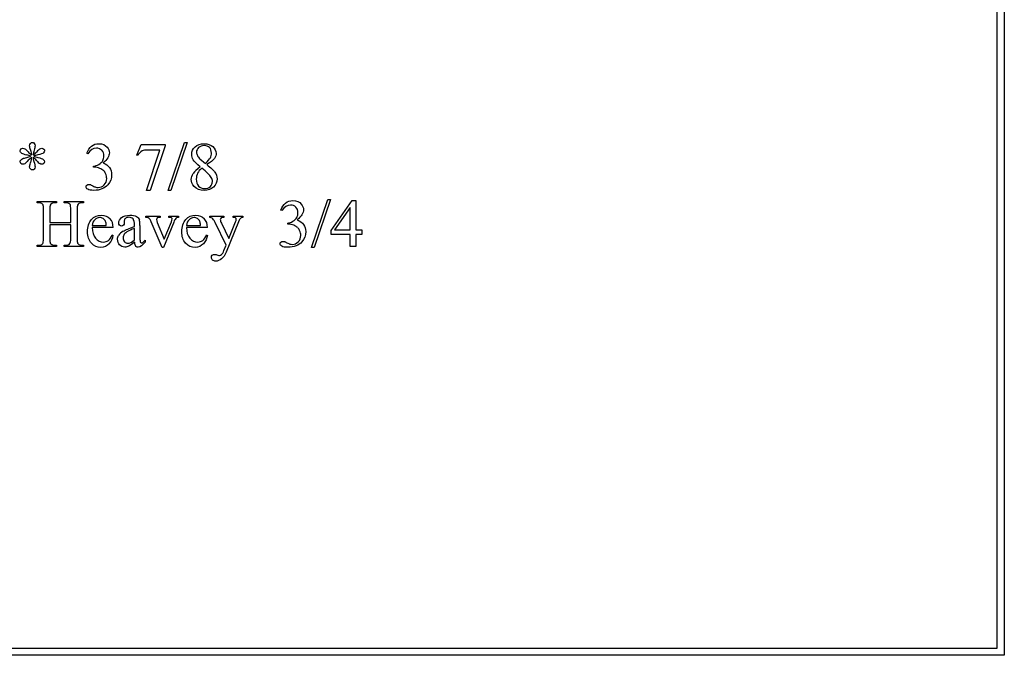
# Model space of a CAD drawing. Units: inches. Extents: x 0.2 to 15.5, y 0.6 to 4.7.
# Drawn here: x 3 to 5.4, y 0.6 to 2.2 of the extents above; entities that cross this region are included whole.
import ezdxf

# ---------------------------------------------------------------- set-up
doc = ezdxf.new("R2010")
doc.units = ezdxf.units.IN
doc.header["$MEASUREMENT"] = 0
doc.layers.add('MM322 v1_0', color=7, linetype='Continuous')

msp = doc.modelspace()

# ---------------------------------------------------------------- linework, layer by layer
at = {"layer": 'MM322 v1_0'}
for p, q in [((5.412, 0.625), (5.412, 4.0633)), ((5.43, 4.0813), (5.43, 0.607)), ((3.3652, 1.7557), (3.4054, 1.8745)), ((3.412, 1.8745), (3.3717, 1.7557)), ((3.4054, 1.8745), (3.412, 1.8745)), ((3.2872, 1.8428), (3.2979, 1.8691)), ((3.2979, 1.8691), (3.3575, 1.8691)), ((3.3113, 1.7557), (3.3444, 1.8558)), ((3.3444, 1.8558), (3.3139, 1.8558)), ((3.3575, 1.866), (3.3204, 1.7557)), ((3.3575, 1.8691), (3.3575, 1.866)), ((3.1664, 1.8467), (3.1637, 1.848)), ((3.2896, 1.8419), (3.2872, 1.8428)), ((3.4432, 1.8339), (3.4566, 1.8228)), ((3.1806, 1.8132), (3.1806, 1.8156)), ((3.1833, 1.8132), (3.1806, 1.8132)), ((3.3204, 1.7557), (3.3113, 1.7557)), ((3.3717, 1.7557), (3.3652, 1.7557)), ((3.041, 1.7254), (3.041, 1.7285)), ((3.041, 1.7285), (3.0886, 1.7285)), ((3.0886, 1.7285), (3.0886, 1.7254)), ((3.1083, 1.7285), (3.1559, 1.7285)), ((3.1083, 1.7254), (3.1083, 1.7285)), ((3.1559, 1.7285), (3.1559, 1.7254)), ((3.7186, 1.6151), (3.7589, 1.7339)), ((3.7654, 1.7339), (3.7252, 1.6151)), ((3.7589, 1.7339), (3.7654, 1.7339)), ((3.7676, 1.6572), (3.8192, 1.7308)), ((3.8192, 1.7308), (3.8282, 1.7308)), ((3.8282, 1.7308), (3.8282, 1.6583)), ((3.0449, 1.7254), (3.041, 1.7254)), ((3.0569, 1.637), (3.0569, 1.7087)), ((3.0726, 1.7087), (3.0726, 1.6769)), ((3.0886, 1.7254), (3.0846, 1.7254)), ((3.1123, 1.7254), (3.1083, 1.7254)), ((3.1242, 1.6769), (3.1242, 1.7087)), ((3.14, 1.7087), (3.14, 1.637)), ((3.1559, 1.7254), (3.1519, 1.7254)), ((3.6457, 1.706), (3.643, 1.7073)), ((3.8147, 1.7135), (3.7757, 1.6583)), ((3.8147, 1.6583), (3.8147, 1.7135)), ((3.2563, 1.6805), (3.2565, 1.6757)), ((3.3097, 1.6924), (3.345, 1.6924)), ((3.3097, 1.6894), (3.3097, 1.6924)), ((3.3496, 1.6151), (3.3228, 1.6784)), ((3.345, 1.6894), (3.3427, 1.6894)), ((3.345, 1.6924), (3.345, 1.6894)), ((3.3796, 1.6795), (3.3529, 1.6151)), ((3.3553, 1.6354), (3.3729, 1.6784)), ((3.3661, 1.6894), (3.3661, 1.6924)), ((3.3661, 1.6924), (3.3906, 1.6924)), ((3.3906, 1.6924), (3.3906, 1.6894)), ((3.4677, 1.6894), (3.4677, 1.6924)), ((3.4677, 1.6924), (3.5026, 1.6924)), ((3.5026, 1.6894), (3.5009, 1.6894)), ((3.5026, 1.6924), (3.5026, 1.6894)), ((3.5385, 1.6781), (3.508, 1.6032)), ((3.5145, 1.6371), (3.5313, 1.6786)), ((3.5252, 1.6894), (3.5252, 1.6924)), ((3.5252, 1.6924), (3.5496, 1.6924)), ((3.5496, 1.6924), (3.5496, 1.6894)), ((3.0726, 1.6769), (3.1242, 1.6769)), ((3.1242, 1.6709), (3.0726, 1.6709)), ((3.0726, 1.6709), (3.0726, 1.637)), ((3.1242, 1.637), (3.1242, 1.6709)), ((3.1772, 1.6689), (3.2119, 1.6689)), ((3.229, 1.6642), (3.1772, 1.6642)), ((3.2816, 1.6671), (3.2816, 1.6701)), ((3.2816, 1.6335), (3.2816, 1.6621)), ((3.2951, 1.6689), (3.2951, 1.6434)), ((3.3379, 1.6769), (3.3553, 1.6354)), ((3.4101, 1.6689), (3.4448, 1.6689)), ((3.4619, 1.6642), (3.4101, 1.6642)), ((3.508, 1.6203), (3.481, 1.6769)), ((3.4963, 1.675), (3.5145, 1.6371)), ((3.66, 1.6725), (3.66, 1.675)), ((3.6626, 1.6725), (3.66, 1.6725)), ((3.7676, 1.6467), (3.7676, 1.6572)), ((3.7757, 1.6583), (3.8147, 1.6583)), ((3.8282, 1.6583), (3.8431, 1.6583)), ((3.8431, 1.6583), (3.8431, 1.6467)), ((3.2265, 1.6464), (3.229, 1.6447)), ((3.308, 1.6328), (3.308, 1.6282)), ((3.4594, 1.6464), (3.4619, 1.6447)), ((3.8147, 1.6467), (3.7676, 1.6467)), ((3.8147, 1.6174), (3.8147, 1.6467)), ((3.8282, 1.6467), (3.8282, 1.6174)), ((3.8431, 1.6467), (3.8282, 1.6467)), ((3.041, 1.6174), (3.041, 1.6204)), ((3.041, 1.6204), (3.0449, 1.6204)), ((3.0886, 1.6174), (3.041, 1.6174)), ((3.0846, 1.6204), (3.0886, 1.6204)), ((3.0886, 1.6204), (3.0886, 1.6174)), ((3.1083, 1.6174), (3.1083, 1.6204)), ((3.1083, 1.6204), (3.1123, 1.6204)), ((3.1559, 1.6174), (3.1083, 1.6174)), ((3.1519, 1.6204), (3.1559, 1.6204)), ((3.1559, 1.6204), (3.1559, 1.6174)), ((3.3529, 1.6151), (3.3496, 1.6151)), ((3.5026, 1.6073), (3.508, 1.6203)), ((3.7252, 1.6151), (3.7186, 1.6151)), ((3.8282, 1.6174), (3.8147, 1.6174)), ((0.213, 0.625), (5.412, 0.625)), ((5.43, 0.607), (0.195, 0.607))]:
    msp.add_line(p, q, dxfattribs=at)
for centre, major_axis, ratio, start_param, end_param in [((1.8545, -0.1866), (1.195, 2.0455), 0.018888, 0.032997, 0.102351), ((22.0273, -26.4939), (18.7284, -28.3464), 0.02709, 3.139346, 3.156344), ((9.4931, 1.5017), (6.4909, -0.3472), 0.010049, 3.157156, 3.205886), ((0.1496, 0.1882), (2.8853, 1.6442), 0.071858, 0.047991, 0.082528), ((2.5036, 3.948), (0.5141, -2.1102), 0.15635, 6.278134, 6.308673), ((3.015, 2.13), (0.0109, -0.3007), 0.032721, 0.119211, 0.235211), ((9.8382, -1.7367), (6.8048, -3.5853), 0.049374, 3.16987, 3.191244), ((4.5814, 1.5404), (1.5567, -0.2926), 0.06161, 2.998039, 3.050447), ((7.3885, 4.3011), (4.3634, 2.4536), 0.054617, 3.177357, 3.20676), ((1.5387, 4.8981), (-1.5117, 3.0762), 0.021361, 3.057194, 3.10984), ((2.223, -3.4688), (-0.978, -5.2758), 0.037778, 3.088489, 3.117427), ((56.1769, 12.9337), (52.7534, 11.1472), 0.013664, 3.110817, 3.127302), ((-32.6516, 17.9831), (36.1252, -16.2043), 0.010919, 0.017454, 0.043105), ((2.0579, -4.1342), (-0.9896, -5.8595), 0.050401, 3.124193, 3.150105), ((4.118, -3.0223), (1.0368, -4.7474), 0.056142, 3.129332, 3.157512), ((4.1854, -3.0223), (1.0368, -4.7474), 0.056142, 3.129332, 3.157512), ((11.2138, -5.7618), (8.031, -7.4448), 0.04121, 3.139712, 3.173061), ((-25.0231, -17.8741), (28.2469, 19.557), 0.027825, 6.263923, 6.287887), ((6.064, 0.9447), (2.8074, -0.7377), 0.051004, 3.107892, 3.154994), ((1.2844, -8.3703), (2.0077, 10.0553), 0.010879, 6.228751, 6.267057), ((1.9453, 0.7507), (1.3748, 0.933), 0.083461, 0.009125, 0.045372), ((8.7879, -29.2792), (5.3996, -30.9687), 0.014197, 3.150027, 3.164579), ((4.3463, 1.2986), (0.9624, -0.388), 0.049669, 3.041631, 3.115538), ((2.5703, -2.449), (-0.8709, -4.1301), 0.019739, 3.06886, 3.114296), ((-24.7902, -17.8741), (28.2469, 19.557), 0.027825, 6.263923, 6.287887), ((1.3513, 1.383), (2.124, 0.302), 0.031391, 0.033763, 0.080244), ((3.6666, 1.1941), (0.1944, -0.4935), 0.037176, 2.993835, 3.08126), ((2.6244, 1.2351), (0.908, 0.4519), 0.053728, 0.009049, 0.049373), ((6.1447, 0.465), (2.6014, -1.2214), 0.033712, 3.086221, 3.118982), ((37.6221, 31.6645), (34.4367, 30.0267), 0.025056, 3.119531, 3.141454), ((8.4505, 0.9572), (5.2104, -0.6815), 0.052018, 3.075191, 3.118823), ((37.855, 31.6645), (34.4367, 30.0267), 0.025056, 3.119531, 3.141454), ((-4.86, -91.5302), (-8.5254, -93.2026), 0.017989, 3.135679, 3.143238), ((0.3914, -16.2578), (-3.2888, -17.9241), 0.020431, 3.112759, 3.128478), ((0.2804, 11.8646), (2.8406, -10.2411), 0.01326, 0.009816, 0.04777), ((-20.6725, 8.948), (23.9004, -7.3085), 0.03839, 6.265355, 6.288779), ((-0.7935, 15.5471), (4.2394, -13.9169), 0.030514, 0.010941, 0.039755), ((5.158, 2.2888), (2.0844, 0.6626), 0.048385, 3.145106, 3.186705), ((4.1059, 6.5153), (-1.0244, -4.8946), 0.05434, 6.266215, 6.294558), ((4.6405, 2.1242), (1.4996, 0.498), 0.058171, 3.145064, 3.19299), ((6.5298, 7.1834), (3.2444, 5.566), 0.028538, 3.093998, 3.1316), ((2.4391, 2.4677), (1.2271, -0.8442), 0.012658, 6.177852, 6.248217)]:
    msp.add_ellipse(centre, major_axis=major_axis, ratio=ratio, start_param=start_param, end_param=end_param, dxfattribs=at)
for points, knots in [([(3.0248, 1.8723), (3.0261, 1.8738), (3.0277, 1.8745), (3.0297, 1.8745), (3.0314, 1.8745), (3.0329, 1.8738), (3.0341, 1.8723)], [3, 3, 3, 3, 4, 4, 4, 5, 5, 5, 5]), ([(3.0029, 1.8478), (3.0005, 1.8496), (2.9992, 1.8518), (2.9992, 1.8544), (2.9992, 1.8559), (2.9998, 1.8572), (3.0011, 1.8584), (3.0023, 1.8597), (3.0037, 1.8603), (3.0054, 1.8603), (3.0072, 1.8603), (3.0091, 1.8597), (3.0111, 1.8586)], [44, 44, 44, 44, 45, 45, 45, 46, 46, 46, 47, 47, 47, 48, 48, 48, 48]), ([(3.0111, 1.8586), (3.0131, 1.8574), (3.0156, 1.8551), (3.0186, 1.8516), (3.0217, 1.8482), (3.0247, 1.8455), (3.0278, 1.8436)], [48, 48, 48, 48, 49, 49, 49, 50, 50, 50, 50]), ([(3.0255, 1.8548), (3.0237, 1.8601), (3.0227, 1.8638), (3.0227, 1.8659), (3.0227, 1.8687), (3.0234, 1.8709), (3.0248, 1.8723)], [1, 1, 1, 1, 2, 2, 2, 3, 3, 3, 3]), ([(3.0341, 1.8723), (3.0354, 1.8709), (3.036, 1.8688), (3.036, 1.866), (3.036, 1.8636), (3.0353, 1.8601), (3.0338, 1.8557)], [5, 5, 5, 5, 6, 6, 6, 7, 7, 7, 7]), ([(3.0576, 1.8583), (3.0588, 1.857), (3.0595, 1.8556), (3.0595, 1.8539), (3.0595, 1.8519), (3.0586, 1.8501), (3.0549, 1.8469), (3.0504, 1.8453), (3.0432, 1.8437)], [12, 12, 12, 12, 13, 13, 13, 14, 14, 15, 15, 15, 15]), ([(3.0476, 1.8586), (3.0494, 1.8596), (3.0512, 1.8601), (3.0531, 1.8601), (3.0549, 1.8601), (3.0564, 1.8595), (3.0576, 1.8583)], [10, 10, 10, 10, 11, 11, 11, 12, 12, 12, 12]), ([(3.1637, 1.848), (3.1669, 1.8555), (3.1709, 1.8613), (3.1757, 1.8653), (3.1805, 1.8694), (3.1865, 1.8714), (3.1938, 1.8714), (3.2027, 1.8714), (3.2095, 1.8685), (3.2142, 1.8627)], [0, 0, 0, 0, 1, 1, 1, 2, 2, 2, 3, 3, 3, 3]), ([(3.2031, 1.8296), (3.2051, 1.8332), (3.206, 1.8371), (3.206, 1.8414), (3.206, 1.8471), (3.2043, 1.8516), (3.1972, 1.8586), (3.1929, 1.8603), (3.1876, 1.8603), (3.1791, 1.8603), (3.1721, 1.8558), (3.1664, 1.8467)], [27, 27, 27, 27, 28, 28, 28, 29, 29, 30, 30, 30, 31, 31, 31, 31]), ([(3.2142, 1.8627), (3.2178, 1.8584), (3.2196, 1.8538), (3.2196, 1.8489), (3.2196, 1.8408), (3.2146, 1.8325), (3.2044, 1.8238)], [3, 3, 3, 3, 4, 4, 4, 5, 5, 5, 5]), ([(3.4268, 1.8314), (3.4242, 1.8357), (3.4229, 1.8403), (3.4229, 1.845), (3.4229, 1.8522), (3.4257, 1.8584), (3.4369, 1.8688), (3.4443, 1.8714), (3.4535, 1.8714), (3.4625, 1.8714), (3.4697, 1.869), (3.4751, 1.8641)], [1, 1, 1, 1, 2, 2, 2, 3, 3, 4, 4, 4, 5, 5, 5, 5]), ([(3.4566, 1.8228), (3.4632, 1.8287), (3.4673, 1.8333), (3.4708, 1.8401), (3.4717, 1.844), (3.4717, 1.8483), (3.4717, 1.8541), (3.4701, 1.8586), (3.4636, 1.8651), (3.4592, 1.8667), (3.4481, 1.8667), (3.4436, 1.8651), (3.4366, 1.8586), (3.4348, 1.8549), (3.4348, 1.8505), (3.4348, 1.8477), (3.4355, 1.8449), (3.437, 1.842)], [0, 0, 0, 0, 1, 1, 2, 2, 2, 3, 3, 4, 4, 5, 5, 6, 6, 6, 7, 7, 7, 7]), ([(3.4751, 1.8641), (3.4806, 1.8593), (3.4833, 1.8537), (3.4833, 1.8475), (3.4833, 1.8434), (3.4819, 1.8391), (3.4789, 1.8348)], [5, 5, 5, 5, 6, 6, 6, 7, 7, 7, 7]), ([(3.0012, 1.8226), (2.9999, 1.8238), (2.9992, 1.8252), (2.9992, 1.8268), (2.9992, 1.8281), (2.9998, 1.8296), (3.0009, 1.8311)], [37, 37, 37, 37, 38, 38, 38, 39, 39, 39, 39]), ([(3.0331, 1.8275), (3.035, 1.8211), (3.036, 1.8167), (3.036, 1.8143), (3.036, 1.8121), (3.0354, 1.8103), (3.0341, 1.8088)], [25, 25, 25, 25, 26, 26, 26, 27, 27, 27, 27]), ([(3.0561, 1.8327), (3.0582, 1.8309), (3.0592, 1.8289), (3.0592, 1.8268), (3.0592, 1.8251), (3.0586, 1.8237), (3.0574, 1.8225)], [18, 18, 18, 18, 19, 19, 19, 20, 20, 20, 20]), ([(3.0104, 1.822), (3.009, 1.8211), (3.0075, 1.8207), (3.0059, 1.8207), (3.0041, 1.8207), (3.0025, 1.8213), (3.0012, 1.8226)], [35, 35, 35, 35, 36, 36, 36, 37, 37, 37, 37]), ([(3.0244, 1.8089), (3.0232, 1.8101), (3.0227, 1.8119), (3.0227, 1.8144), (3.0227, 1.817), (3.0233, 1.8202), (3.0245, 1.8239)], [29, 29, 29, 29, 30, 30, 30, 31, 31, 31, 31]), ([(3.0341, 1.8088), (3.0327, 1.8073), (3.0313, 1.8065), (3.0299, 1.8065), (3.0279, 1.8065), (3.026, 1.8073), (3.0244, 1.8089)], [27, 27, 27, 27, 28, 28, 28, 29, 29, 29, 29]), ([(3.0574, 1.8225), (3.0561, 1.8213), (3.0547, 1.8207), (3.0531, 1.8207), (3.0514, 1.8207), (3.0496, 1.8213), (3.0476, 1.8224)], [20, 20, 20, 20, 21, 21, 21, 22, 22, 22, 22]), ([(3.2044, 1.8238), (3.2112, 1.8211), (3.2164, 1.8173), (3.2234, 1.8074), (3.2251, 1.8015), (3.2251, 1.7948), (3.2251, 1.7852), (3.2221, 1.7769), (3.216, 1.7698)], [5, 5, 5, 5, 6, 6, 7, 7, 7, 8, 8, 8, 8]), ([(3.4796, 1.802), (3.4837, 1.7965), (3.4858, 1.7906), (3.4858, 1.7844), (3.4858, 1.7766), (3.4828, 1.7699), (3.4709, 1.7588), (3.4631, 1.7561), (3.4534, 1.7561), (3.4429, 1.7561), (3.4347, 1.7594), (3.4288, 1.766)], [9, 9, 9, 9, 10, 10, 10, 11, 11, 12, 12, 12, 13, 13, 13, 13]), ([(3.4476, 1.8109), (3.4431, 1.8071), (3.4397, 1.8029), (3.4353, 1.7939), (3.4343, 1.789), (3.4343, 1.7838), (3.4343, 1.7767), (3.4362, 1.7711), (3.44, 1.7668)], [0, 0, 0, 0, 1, 1, 2, 2, 2, 3, 3, 3, 3]), ([(3.2068, 1.7697), (3.2109, 1.774), (3.213, 1.7791), (3.213, 1.785), (3.213, 1.7893), (3.2121, 1.7935), (3.2101, 1.7976)], [18, 18, 18, 18, 19, 19, 19, 20, 20, 20, 20]), ([(3.4288, 1.766), (3.4241, 1.7713), (3.4217, 1.7771), (3.4217, 1.7833), (3.4217, 1.7883), (3.4234, 1.7931), (3.4267, 1.798)], [13, 13, 13, 13, 14, 14, 14, 15, 15, 15, 15]), ([(3.44, 1.7668), (3.4439, 1.7626), (3.4488, 1.7605), (3.4547, 1.7605), (3.4606, 1.7605), (3.4654, 1.7621), (3.4725, 1.7688), (3.4742, 1.7729), (3.4742, 1.7776), (3.4742, 1.7815), (3.4732, 1.7851), (3.4711, 1.7882)], [3, 3, 3, 3, 4, 4, 4, 5, 5, 6, 6, 6, 7, 7, 7, 7]), ([(3.216, 1.7698), (3.208, 1.7606), (3.1964, 1.7561), (3.1813, 1.7561), (3.1738, 1.7561), (3.1687, 1.757), (3.1633, 1.7607), (3.162, 1.7627), (3.162, 1.7648), (3.162, 1.7664), (3.1626, 1.7678), (3.1639, 1.769)], [8, 8, 8, 8, 9, 9, 9, 10, 10, 11, 11, 11, 12, 12, 12, 12]), ([(3.1639, 1.769), (3.1652, 1.7702), (3.1667, 1.7708), (3.1685, 1.7708), (3.1699, 1.7708), (3.1713, 1.7706), (3.1727, 1.7702)], [12, 12, 12, 12, 13, 13, 13, 14, 14, 14, 14]), ([(3.1727, 1.7702), (3.1736, 1.7699), (3.1757, 1.7689), (3.1823, 1.7654), (3.1846, 1.7644), (3.1858, 1.7641)], [14, 14, 14, 14, 15, 15, 16, 16, 16, 16]), ([(3.1858, 1.7641), (3.1878, 1.7635), (3.19, 1.7632), (3.1923, 1.7632), (3.1979, 1.7632), (3.2027, 1.7653), (3.2068, 1.7697)], [16, 16, 16, 16, 17, 17, 17, 18, 18, 18, 18]), ([(3.643, 1.7073), (3.6462, 1.7148), (3.6502, 1.7206), (3.655, 1.7247), (3.6598, 1.7287), (3.6659, 1.7308), (3.6731, 1.7308), (3.682, 1.7308), (3.6888, 1.7279), (3.6936, 1.7221)], [0, 0, 0, 0, 1, 1, 1, 2, 2, 2, 3, 3, 3, 3]), ([(3.6801, 1.7144), (3.6766, 1.7179), (3.6722, 1.7196), (3.6669, 1.7196), (3.6585, 1.7196), (3.6514, 1.7151), (3.6457, 1.706)], [29, 29, 29, 29, 30, 30, 30, 31, 31, 31, 31]), ([(3.6824, 1.6889), (3.6844, 1.6925), (3.6854, 1.6965), (3.6854, 1.7008), (3.6854, 1.7064), (3.6836, 1.711), (3.6801, 1.7144)], [27, 27, 27, 27, 28, 28, 28, 29, 29, 29, 29]), ([(3.6936, 1.7221), (3.6972, 1.7178), (3.699, 1.7132), (3.699, 1.7082), (3.699, 1.7002), (3.6939, 1.6918), (3.6837, 1.6832)], [3, 3, 3, 3, 4, 4, 4, 5, 5, 5, 5]), ([(3.1752, 1.6256), (3.1688, 1.6326), (3.1655, 1.6421), (3.1655, 1.6539), (3.1655, 1.6667), (3.1688, 1.6768), (3.1754, 1.6839)], [8, 8, 8, 8, 9, 9, 9, 10, 10, 10, 10]), ([(3.1754, 1.6839), (3.182, 1.6911), (3.1903, 1.6947), (3.2002, 1.6947), (3.2086, 1.6947), (3.2155, 1.6919), (3.2209, 1.6864)], [10, 10, 10, 10, 11, 11, 11, 12, 12, 12, 12]), ([(3.2041, 1.6863), (3.2014, 1.688), (3.1986, 1.6889), (3.1956, 1.6889), (3.1911, 1.6889), (3.187, 1.6871), (3.1834, 1.6836)], [2, 2, 2, 2, 3, 3, 3, 4, 4, 4, 4]), ([(3.2446, 1.67), (3.2433, 1.6714), (3.2426, 1.6733), (3.2426, 1.6758), (3.2426, 1.6805), (3.2451, 1.6848), (3.2547, 1.6927), (3.2614, 1.6946), (3.2701, 1.6946), (3.2768, 1.6946), (3.2822, 1.6935), (3.2865, 1.6913)], [16, 16, 16, 16, 17, 17, 17, 18, 18, 19, 19, 19, 20, 20, 20, 20]), ([(3.2816, 1.6701), (3.2816, 1.6775), (3.2804, 1.6827), (3.2756, 1.6882), (3.2722, 1.6896), (3.2676, 1.6896), (3.2642, 1.6896), (3.2615, 1.6887), (3.2594, 1.6868)], [8, 8, 8, 8, 9, 9, 10, 10, 10, 11, 11, 11, 11]), ([(3.3378, 1.6878), (3.3367, 1.6868), (3.3361, 1.6854), (3.3361, 1.6837), (3.3361, 1.6817), (3.3367, 1.6795), (3.3379, 1.6769)], [1, 1, 1, 1, 2, 2, 2, 3, 3, 3, 3]), ([(3.3729, 1.6784), (3.3741, 1.6815), (3.3747, 1.6838), (3.3747, 1.6854), (3.3747, 1.6861), (3.3745, 1.6868), (3.3741, 1.6873)], [5, 5, 5, 5, 6, 6, 6, 7, 7, 7, 7]), ([(3.408, 1.6256), (3.4016, 1.6326), (3.3984, 1.6421), (3.3984, 1.6539), (3.3984, 1.6667), (3.4017, 1.6768), (3.4083, 1.6839), (3.4149, 1.6911), (3.4231, 1.6947), (3.4331, 1.6947), (3.4415, 1.6947), (3.4484, 1.6919), (3.4538, 1.6864)], [8, 8, 8, 8, 9, 9, 9, 10, 10, 10, 11, 11, 11, 12, 12, 12, 12]), ([(3.437, 1.6863), (3.4343, 1.688), (3.4314, 1.6889), (3.4285, 1.6889), (3.424, 1.6889), (3.4199, 1.6871), (3.4163, 1.6836)], [2, 2, 2, 2, 3, 3, 3, 4, 4, 4, 4]), ([(3.4954, 1.6878), (3.4942, 1.6867), (3.4935, 1.6854), (3.4935, 1.6838), (3.4935, 1.6817), (3.4945, 1.6787), (3.4963, 1.675)], [1, 1, 1, 1, 2, 2, 2, 3, 3, 3, 3]), ([(3.5313, 1.6786), (3.5323, 1.6808), (3.5327, 1.683), (3.5327, 1.6852), (3.5327, 1.6862), (3.5325, 1.6869), (3.5321, 1.6874)], [5, 5, 5, 5, 6, 6, 6, 7, 7, 7, 7]), ([(3.2565, 1.6757), (3.2565, 1.6732), (3.2559, 1.6713), (3.2546, 1.6699), (3.2533, 1.6685), (3.2516, 1.6678), (3.2495, 1.6678), (3.2475, 1.6678), (3.2459, 1.6685), (3.2446, 1.67)], [13, 13, 13, 13, 14, 14, 14, 15, 15, 15, 16, 16, 16, 16]), ([(3.2656, 1.6551), (3.2613, 1.6527), (3.2582, 1.6502), (3.2545, 1.645), (3.2535, 1.6421), (3.2535, 1.639), (3.2535, 1.6351), (3.2547, 1.6318), (3.2594, 1.6266), (3.2621, 1.6253), (3.2652, 1.6253), (3.2693, 1.6253), (3.2748, 1.628), (3.2816, 1.6335)], [1, 1, 1, 1, 2, 2, 3, 3, 3, 4, 4, 5, 5, 5, 6, 6, 6, 6]), ([(3.6861, 1.629), (3.6903, 1.6333), (3.6923, 1.6384), (3.6923, 1.6443), (3.6923, 1.6486), (3.6914, 1.6528), (3.6895, 1.6569)], [18, 18, 18, 18, 19, 19, 19, 20, 20, 20, 20]), ([(3.6992, 1.6717), (3.7027, 1.6667), (3.7045, 1.6609), (3.7045, 1.6542), (3.7045, 1.6445), (3.7014, 1.6362), (3.6953, 1.6292)], [6, 6, 6, 6, 7, 7, 7, 8, 8, 8, 8]), ([(3.1853, 1.6379), (3.1908, 1.6316), (3.1972, 1.6284), (3.2045, 1.6284), (3.2095, 1.6284), (3.2137, 1.6298), (3.2174, 1.6325)], [1, 1, 1, 1, 2, 2, 2, 3, 3, 3, 3]), ([(3.2448, 1.6211), (3.2415, 1.6247), (3.2398, 1.6294), (3.2398, 1.6351), (3.2398, 1.6388), (3.2406, 1.642), (3.2422, 1.6447)], [3, 3, 3, 3, 4, 4, 4, 5, 5, 5, 5]), ([(3.4619, 1.6447), (3.4608, 1.6372), (3.4574, 1.6304), (3.4519, 1.6243), (3.4464, 1.6181), (3.4395, 1.6151), (3.4312, 1.6151), (3.4222, 1.6151), (3.4145, 1.6186), (3.408, 1.6256)], [5, 5, 5, 5, 6, 6, 6, 7, 7, 7, 8, 8, 8, 8]), ([(3.4182, 1.6379), (3.4236, 1.6316), (3.43, 1.6284), (3.4374, 1.6284), (3.4423, 1.6284), (3.4466, 1.6298), (3.4502, 1.6325)], [1, 1, 1, 1, 2, 2, 2, 3, 3, 3, 3]), ([(3.6432, 1.6283), (3.6445, 1.6295), (3.646, 1.6301), (3.6478, 1.6301), (3.6492, 1.6301), (3.6506, 1.6299), (3.652, 1.6295)], [12, 12, 12, 12, 13, 13, 13, 14, 14, 14, 14]), ([(3.219, 1.6243), (3.2135, 1.6181), (3.2066, 1.6151), (3.1983, 1.6151), (3.1893, 1.6151), (3.1816, 1.6186), (3.1752, 1.6256)], [6, 6, 6, 6, 7, 7, 7, 8, 8, 8, 8]), ([(3.2671, 1.6179), (3.2641, 1.6165), (3.261, 1.6158), (3.2576, 1.6158), (3.2525, 1.6158), (3.2482, 1.6176), (3.2448, 1.6211)], [1, 1, 1, 1, 2, 2, 2, 3, 3, 3, 3]), ([(3.308, 1.6282), (3.3018, 1.62), (3.296, 1.6159), (3.2904, 1.6159), (3.2877, 1.6159), (3.2856, 1.6168), (3.284, 1.6187)], [29, 29, 29, 29, 30, 30, 30, 31, 31, 31, 31]), ([(3.2969, 1.627), (3.2975, 1.6265), (3.2982, 1.6262), (3.299, 1.6262), (3.2999, 1.6262), (3.3007, 1.6264), (3.3013, 1.6268)], [25, 25, 25, 25, 26, 26, 26, 27, 27, 27, 27]), ([(3.6953, 1.6292), (3.6873, 1.62), (3.6758, 1.6154), (3.6606, 1.6154), (3.6531, 1.6154), (3.648, 1.6163), (3.6426, 1.62), (3.6413, 1.622), (3.6413, 1.6242), (3.6413, 1.6258), (3.6419, 1.6271), (3.6432, 1.6283)], [8, 8, 8, 8, 9, 9, 9, 10, 10, 11, 11, 11, 12, 12, 12, 12]), ([(3.6651, 1.6234), (3.6672, 1.6228), (3.6693, 1.6225), (3.6716, 1.6225), (3.6772, 1.6225), (3.682, 1.6247), (3.6861, 1.629)], [16, 16, 16, 16, 17, 17, 17, 18, 18, 18, 18]), ([(3.508, 1.6032), (3.505, 1.5959), (3.5012, 1.5904), (3.4916, 1.583), (3.487, 1.5811), (3.4826, 1.5811), (3.4793, 1.5811), (3.4767, 1.5821), (3.4725, 1.5858), (3.4715, 1.5879), (3.4715, 1.5903), (3.4715, 1.5926), (3.4723, 1.5945), (3.4738, 1.5959)], [16, 16, 16, 16, 17, 17, 18, 18, 18, 19, 19, 20, 20, 20, 21, 21, 21, 21]), ([(3.4738, 1.5959), (3.4753, 1.5972), (3.4773, 1.5979), (3.4799, 1.5979), (3.4817, 1.5979), (3.4842, 1.5973), (3.4873, 1.5961)], [21, 21, 21, 21, 22, 22, 22, 23, 23, 23, 23]), ([(3.4873, 1.5961), (3.4895, 1.5953), (3.4909, 1.5949), (3.4914, 1.5949), (3.4931, 1.5949), (3.4948, 1.5958), (3.4968, 1.5975)], [23, 23, 23, 23, 24, 24, 24, 25, 25, 25, 25])]:
    msp.add_open_spline(points, degree=3, knots=knots, dxfattribs=at)
for points in [[(3.0278, 1.8436), (3.0276, 1.8473), (3.0268, 1.8511), (3.0255, 1.8548)], [(3.0338, 1.8557), (3.0324, 1.8513), (3.0315, 1.8473), (3.0312, 1.8436)], [(3.0312, 1.8436), (3.0342, 1.8455), (3.0369, 1.8478), (3.0393, 1.8505)], [(3.3139, 1.8558), (3.3077, 1.8558), (3.3033, 1.855), (3.3007, 1.8536)], [(3.0009, 1.8311), (3.002, 1.8326), (3.0037, 1.8338), (3.0059, 1.8348)], [(3.0059, 1.8348), (3.0074, 1.8355), (3.0108, 1.8363), (3.016, 1.8374)], [(3.0194, 1.8305), (3.0154, 1.8261), (3.0124, 1.8232), (3.0104, 1.822)], [(3.0278, 1.8377), (3.0246, 1.8355), (3.0218, 1.8332), (3.0194, 1.8305)], [(3.0245, 1.8239), (3.0258, 1.8276), (3.0266, 1.8301), (3.0269, 1.8315)], [(3.0395, 1.8301), (3.0373, 1.8328), (3.0345, 1.8353), (3.0312, 1.8377)], [(3.0431, 1.8372), (3.0498, 1.836), (3.0541, 1.8345), (3.0561, 1.8327)], [(3.1936, 1.8203), (3.198, 1.8229), (3.2011, 1.826), (3.2031, 1.8296)], [(3.4438, 1.814), (3.435, 1.8212), (3.4293, 1.827), (3.4268, 1.8314)], [(3.437, 1.842), (3.4384, 1.8392), (3.4405, 1.8365), (3.4432, 1.8339)], [(3.4789, 1.8348), (3.476, 1.8305), (3.4698, 1.8254), (3.4605, 1.8196)], [(3.1806, 1.8156), (3.185, 1.8162), (3.1893, 1.8177), (3.1936, 1.8203)], [(3.1958, 1.8105), (3.1917, 1.8123), (3.1875, 1.8132), (3.1833, 1.8132)], [(3.2055, 1.8046), (3.2031, 1.8068), (3.1999, 1.8087), (3.1958, 1.8105)], [(3.4605, 1.8196), (3.4701, 1.8121), (3.4764, 1.8063), (3.4796, 1.802)], [(3.0558, 1.72), (3.0553, 1.7213), (3.0542, 1.7225), (3.0525, 1.7235)], [(3.0569, 1.7087), (3.0569, 1.7144), (3.0565, 1.7182), (3.0558, 1.72)], [(3.0736, 1.7196), (3.0729, 1.7178), (3.0726, 1.7142), (3.0726, 1.7087)], [(3.0771, 1.7236), (3.0754, 1.7227), (3.0743, 1.7214), (3.0736, 1.7196)], [(3.1197, 1.7235), (3.1174, 1.7248), (3.1149, 1.7254), (3.1123, 1.7254)], [(3.1232, 1.72), (3.1226, 1.7213), (3.1215, 1.7225), (3.1197, 1.7235)], [(3.1242, 1.7087), (3.1242, 1.7144), (3.1239, 1.7182), (3.1232, 1.72)], [(3.1409, 1.7196), (3.1403, 1.7178), (3.14, 1.7142), (3.14, 1.7087)], [(3.1445, 1.7236), (3.1427, 1.7227), (3.1415, 1.7214), (3.1409, 1.7196)], [(3.2102, 1.6791), (3.2088, 1.6821), (3.2068, 1.6845), (3.2041, 1.6863)], [(3.2119, 1.6689), (3.2116, 1.6737), (3.2111, 1.6771), (3.2102, 1.6791)], [(3.2865, 1.6913), (3.2897, 1.6896), (3.2921, 1.6869), (3.2936, 1.6833)], [(3.3152, 1.688), (3.3142, 1.6885), (3.3124, 1.689), (3.3097, 1.6894)], [(3.3228, 1.6784), (3.3216, 1.6814), (3.3204, 1.6835), (3.3193, 1.6848)], [(3.3427, 1.6894), (3.3406, 1.6894), (3.3389, 1.6889), (3.3378, 1.6878)], [(3.3718, 1.6889), (3.3709, 1.6892), (3.369, 1.6894), (3.3661, 1.6894)], [(3.3741, 1.6873), (3.3735, 1.6881), (3.3727, 1.6886), (3.3718, 1.6889)], [(3.4163, 1.6836), (3.4127, 1.6801), (3.4107, 1.6752), (3.4101, 1.6689)], [(3.4431, 1.6791), (3.4417, 1.6821), (3.4397, 1.6845), (3.437, 1.6863)], [(3.481, 1.6769), (3.4802, 1.6786), (3.4789, 1.6807), (3.4771, 1.6832)], [(3.5009, 1.6894), (3.4985, 1.6894), (3.4966, 1.6889), (3.4954, 1.6878)], [(3.5301, 1.6889), (3.5292, 1.6892), (3.5275, 1.6894), (3.5252, 1.6894)], [(3.5413, 1.6844), (3.5408, 1.6836), (3.5399, 1.6815), (3.5385, 1.6781)], [(3.5449, 1.6881), (3.5438, 1.6874), (3.5426, 1.6862), (3.5413, 1.6844)], [(3.66, 1.675), (3.6643, 1.6755), (3.6686, 1.6771), (3.673, 1.6796)], [(3.673, 1.6796), (3.6773, 1.6822), (3.6805, 1.6853), (3.6824, 1.6889)], [(3.6837, 1.6832), (3.6906, 1.6805), (3.6957, 1.6767), (3.6992, 1.6717)], [(3.2539, 1.6551), (3.2595, 1.6584), (3.2687, 1.6624), (3.2816, 1.6671)], [(3.2816, 1.6621), (3.2733, 1.6588), (3.268, 1.6565), (3.2656, 1.6551)], [(3.6848, 1.6639), (3.6824, 1.6661), (3.6792, 1.6681), (3.6751, 1.6698)], [(3.0549, 1.6244), (3.0562, 1.6262), (3.0569, 1.6304), (3.0569, 1.637)], [(3.0726, 1.637), (3.0726, 1.6314), (3.073, 1.6277), (3.0737, 1.6259)], [(3.14, 1.637), (3.14, 1.6314), (3.1403, 1.6277), (3.141, 1.6259)], [(3.2174, 1.6325), (3.221, 1.6352), (3.224, 1.6398), (3.2265, 1.6464)], [(3.2951, 1.6434), (3.2951, 1.6363), (3.2952, 1.6319), (3.2955, 1.6303)], [(3.2955, 1.6303), (3.2958, 1.6287), (3.2962, 1.6276), (3.2969, 1.627)], [(3.3013, 1.6268), (3.3025, 1.6275), (3.3047, 1.6295), (3.308, 1.6328)], [(3.652, 1.6295), (3.653, 1.6292), (3.6551, 1.6282), (3.6583, 1.6265)], [(3.0449, 1.6204), (3.0495, 1.6204), (3.0528, 1.6217), (3.0549, 1.6244)], [(3.1123, 1.6204), (3.1168, 1.6204), (3.1201, 1.6217), (3.1222, 1.6244)], [(3.1444, 1.6224), (3.1468, 1.6211), (3.1493, 1.6204), (3.1519, 1.6204)], [(3.2816, 1.6282), (3.2739, 1.6222), (3.269, 1.6188), (3.2671, 1.6179)], [(3.4968, 1.5975), (3.4987, 1.5991), (3.5007, 1.6024), (3.5026, 1.6073)]]:
    msp.add_open_spline(points, degree=3, dxfattribs=at)

doc.saveas('drawing.dxf')
